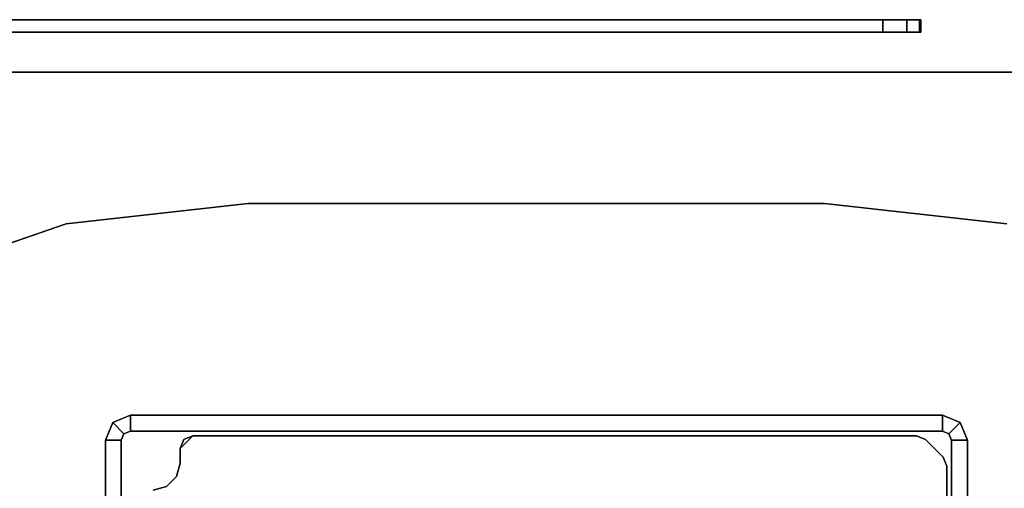
# Model space of a CAD drawing. Units: inches. Extents: x -15 to 218, y -6 to 151.
# Drawn here: x 13 to 18, y 148 to 151 of the extents above; entities that cross this region are included whole.
import ezdxf

# ---------------------------------------------------------------- set-up
doc = ezdxf.new("R2010")
doc.units = ezdxf.units.IN
doc.header["$MEASUREMENT"] = 0
for name, color, linetype in [('TERRITORY-SCREEN', 5, 'Continuous'), ('WKSURF-LAM', 6, 'Continuous'), ('WKSURF-LEG', 6, 'Continuous'), ('WKSURF-TOPEDGE', 6, 'Continuous')]:
    doc.layers.add(name, color=color, linetype=linetype)

# ---------------------------------------------------------------- blocks, each defined once
blk = doc.blocks.new('VFGS10_3072L081_0T')
at = {"layer": 'WKSURF-LAM', "invisible_edges": 5}
for points in [[(72, 0, 28.51), (0, 0, 28.51), (0, -28.88, 28.51), (72, -28.88, 28.51)], [(72, 0, 27.45), (0, 0, 27.45), (0, -28.88, 27.45), (72, -28.88, 27.45)]]:
    blk.add_3dface(points, dxfattribs=at)
at = {"layer": 'WKSURF-TOPEDGE'}
blk.add_3dface([(72, 0, 28.51), (72, 0, 27.45), (72, -28.88, 27.45), (72, -28.88, 28.51)], dxfattribs=at)
blk = doc.blocks.new('VFG346_3072R_0T')
at = {"layer": 'TERRITORY-SCREEN'}
for points in [[(0.247, 0.25, 28.51), (0.188, 0.25, 28.51), (0.188, -16.0755, 28.51), (0.247, -16.0755, 28.51)], [(0.188, -16.1889, 28.4717), (0.247, -16.1889, 28.4717), (0.247, -16.0755, 28.51), (0.188, -16.0755, 28.51)], [(0.188, -16.2558, 28.3724), (0.247, -16.2558, 28.3724), (0.247, -16.1889, 28.4717), (0.188, -16.1889, 28.4717)], [(0.188, -16.2489, 28.2529), (0.247, -16.2489, 28.2529), (0.247, -16.2558, 28.3724), (0.188, -16.2558, 28.3724)]]:
    blk.add_3dface(points, dxfattribs=at)
for points, invisible_edges in [([(0.188, 0.25, 12.51), (0.188, -9.5511, 12.51), (0.188, -16.0755, 28.51), (0.188, 0.25, 28.51)], 2), ([(0.247, 0.25, 28.51), (0.247, -16.0755, 28.51), (0.247, -9.5511, 12.51), (0.247, 0.25, 12.51)], 2), ([(0.188, -9.7437, 12.5486), (0.188, -16.1889, 28.4717), (0.188, -16.0755, 28.51), (0.188, -9.5511, 12.51)], 5), ([(0.247, -16.1889, 28.4717), (0.247, -9.7437, 12.5486), (0.247, -9.5511, 12.51), (0.247, -16.0755, 28.51)], 5), ([(0.188, -9.9067, 12.6585), (0.188, -16.2558, 28.3724), (0.188, -16.1889, 28.4717), (0.188, -9.7437, 12.5486)], 5), ([(0.247, -16.2558, 28.3724), (0.247, -9.9067, 12.6585), (0.247, -9.7437, 12.5486), (0.247, -16.1889, 28.4717)], 5), ([(0.188, -10.0147, 12.8227), (0.188, -16.2489, 28.2529), (0.188, -16.2558, 28.3724), (0.188, -9.9067, 12.6585)], 4), ([(0.247, -16.2489, 28.2529), (0.247, -10.0147, 12.8227), (0.247, -9.9067, 12.6585), (0.247, -16.2558, 28.3724)], 4)]:
    blk.add_3dface(points, dxfattribs=dict(at, invisible_edges=invisible_edges))
blk = doc.blocks.new('VFG2B3_1_0T')
at = {"layer": 'WKSURF-LEG'}
for points, invisible_edges in [([(2.1518, 2.2212, 27.45), (1.8679, 3.0397, 27.45), (-1.2976, 2.5383, 27.45), (-1.3503, 2.3415, 27.45)], 10), ([(-1.3503, 2.3415, 27.2258), (-1.2976, 2.5383, 27.2258), (1.8679, 3.0397, 27.2258), (2.1518, 2.2212, 27.2258)], 10), ([(-1.4944, 2.1974, 27.45), (2.248, 1.3603, 27.45), (2.1518, 2.2212, 27.45), (-1.3503, 2.3415, 27.45)], 5), ([(-1.3503, 2.3415, 27.2258), (2.1518, 2.2212, 27.2258), (2.248, 1.3603, 27.2258), (-1.4944, 2.1974, 27.2258)], 5), ([(-1.4944, 2.1974, 27.45), (-1.6913, 2.1446, 27.45), (2.248, 1.3603, 27.45)], 10), ([(2.248, 1.3603, 27.2258), (2.248, 1.3603, 27.2258), (-1.6913, 2.1446, 27.2258), (-1.4944, 2.1974, 27.2258)], 10), ([(2.248, 1.3603, 27.45), (-1.6913, 2.1446, 27.45), (-2.3652, 2.1446, 27.45), (-2.7589, 1.7509, 27.45)], 13), ([(-2.7589, 1.7509, 27.2258), (-2.3652, 2.1446, 27.2258), (-1.6913, 2.1446, 27.2258), (2.248, 1.3603, 27.2258)], 13), ([(-1.1506, 1.7954, 0.7269), (0.9118, 1.7461, 0.7269), (0.8947, 1.81, 0.7269), (-1.1333, 1.8372, 0.7269)], 5), ([(-1.1333, 1.8372, 0.4769), (0.8947, 1.81, 0.4769), (0.9118, 1.7461, 0.4769), (-1.1506, 1.7954, 0.4769)], 5), ([(1.1506, -1.7954, 0.7269), (-1.1506, -1.7954, 0.7269), (-1.1506, 1.7954, 0.7269), (0.9118, 1.7461, 0.7269)], 13), ([(0.9118, 1.7461, 0.4769), (-1.1506, 1.7954, 0.4769), (-1.1506, -1.7954, 0.4769), (1.1506, -1.7954, 0.4769)], 13), ([(2.248, -1.3603, 27.45), (2.248, 1.3603, 27.45), (-2.7589, 1.7509, 27.45), (-2.7589, -1.7509, 27.45)], 10), ([(-2.7589, -1.7509, 27.2258), (-2.7589, 1.7509, 27.2258), (2.248, 1.3603, 27.2258), (2.248, -1.3603, 27.2258)], 10), ([(0.9118, 1.7461, 0.7269), (1.1506, -1.7954, 0.7269), (0.9587, 1.6992, 0.7269)], 3), ([(0.9587, 1.6992, 0.4769), (0.9587, 1.6992, 0.4769), (1.1506, -1.7954, 0.4769), (0.9118, 1.7461, 0.4769)], 6), ([(0.9587, 1.6992, 0.7269), (1.0226, 1.6821, 0.7269), (1.1506, -1.7954, 0.7269)], 10), ([(1.1506, -1.7954, 0.4769), (1.1506, -1.7954, 0.4769), (1.0226, 1.6821, 0.4769), (0.9587, 1.6992, 0.4769)], 10), ([(1.1506, -1.7954, 0.7269), (1.1506, 1.623, 0.7269), (1.0915, 1.6821, 0.7269), (1.0226, 1.6821, 0.7269)], 8), ([(1.0226, 1.6821, 0.4769), (1.0915, 1.6821, 0.4769), (1.1506, 1.623, 0.4769), (1.1506, -1.7954, 0.4769)], 8), ([(-2.7589, -1.7509, 27.45), (-2.3652, -2.1446, 27.45), (-1.6913, -2.1446, 27.45), (2.248, -1.3603, 27.45)], 13), ([(2.248, -1.3603, 27.2258), (-1.6913, -2.1446, 27.2258), (-2.3652, -2.1446, 27.2258), (-2.7589, -1.7509, 27.2258)], 13), ([(2.248, -1.3603, 27.45), (2.248, -1.3603, 27.45), (-1.6913, -2.1446, 27.45), (-1.4944, -2.1974, 27.45)], 10), ([(-1.4944, -2.1974, 27.2258), (-1.6913, -2.1446, 27.2258), (2.248, -1.3603, 27.2258)], 10), ([(-1.3503, -2.3415, 27.45), (2.1518, -2.2212, 27.45), (2.248, -1.3603, 27.45), (-1.4944, -2.1974, 27.45)], 5), ([(-1.4944, -2.1974, 27.2258), (2.248, -1.3603, 27.2258), (2.1518, -2.2212, 27.2258), (-1.3503, -2.3415, 27.2258)], 5), ([(-1.1333, -1.8372, 0.7269), (1.1333, -1.8372, 0.7269), (1.1506, -1.7954, 0.7269), (-1.1506, -1.7954, 0.7269)], 5), ([(-1.1506, -1.7954, 0.4769), (1.1506, -1.7954, 0.4769), (1.1333, -1.8372, 0.4769), (-1.1333, -1.8372, 0.4769)], 5), ([(1.0498, -1.9207, 0.7269), (-1.0498, -1.9207, 0.7269), (-1.1333, -1.8372, 0.7269), (1.1333, -1.8372, 0.7269)], 5), ([(1.1333, -1.8372, 0.4769), (-1.1333, -1.8372, 0.4769), (-1.0498, -1.9207, 0.4769), (1.0498, -1.9207, 0.4769)], 5), ([(-1.008, -1.938, 0.7269), (1.008, -1.938, 0.7269), (1.0498, -1.9207, 0.7269), (-1.0498, -1.9207, 0.7269)], 4), ([(-1.0498, -1.9207, 0.4769), (1.0498, -1.9207, 0.4769), (1.008, -1.938, 0.4769), (-1.008, -1.938, 0.4769)], 1)]:
    blk.add_3dface(points, dxfattribs=dict(at, invisible_edges=invisible_edges))
for points in [[(2.1518, 2.2212, 27.45), (2.1518, 2.2212, 27.2258), (1.8679, 3.0397, 27.2258), (1.8679, 3.0397, 27.45)], [(2.248, 1.3603, 27.45), (2.248, 1.3603, 27.2258), (2.1518, 2.2212, 27.2258), (2.1518, 2.2212, 27.45)], [(1.1299, 1.9606, 27.2258), (1.1299, 2.0354, 27.2258), (-1.1299, 2.0354, 27.2258), (-1.1299, 1.9606, 27.2258)], [(1.1299, 1.9606, 0.2422), (1.1299, 2.0354, 0.2422), (-1.1299, 2.0354, 0.2422), (-1.1299, 1.9606, 0.2422)], [(1.1299, 2.0354, 0.2422), (-1.1299, 2.0354, 0.2422), (-1.1299, 2.0354, 27.2258), (1.1299, 2.0354, 27.2258)], [(1.1299, 2.0354, 0.2422), (1.1299, 2.0354, 27.2258), (1.2134, 2.0008, 27.2258), (1.2134, 2.0008, 0.2422)], [(1.1299, 2.0354, 27.2258), (1.1299, 1.9606, 27.2258), (1.1605, 1.9479, 27.2258), (1.2134, 2.0008, 27.2258)], [(1.1299, 2.0354, 0.2422), (1.1299, 1.9606, 0.2422), (1.1605, 1.9479, 0.2422), (1.2134, 2.0008, 0.2422)], [(1.2134, 2.0008, 27.2258), (1.1605, 1.9479, 27.2258), (1.1732, 1.9173, 27.2258), (1.248, 1.9173, 27.2258)], [(1.2134, 2.0008, 0.2422), (1.1605, 1.9479, 0.2422), (1.1732, 1.9173, 0.2422), (1.248, 1.9173, 0.2422)], [(1.2134, 2.0008, 0.2422), (1.2134, 2.0008, 27.2258), (1.248, 1.9173, 27.2258), (1.248, 1.9173, 0.2422)], [(-1.1299, 1.9606, 27.2258), (-1.1299, 1.9606, 0.2422), (1.1299, 1.9606, 0.2422), (1.1299, 1.9606, 27.2258)], [(1.1299, 1.9606, 0.2422), (1.1299, 1.9606, 27.2258), (1.1605, 1.9479, 27.2258), (1.1605, 1.9479, 0.2422)], [(1.1605, 1.9479, 0.2422), (1.1605, 1.9479, 27.2258), (1.1732, 1.9173, 27.2258), (1.1732, 1.9173, 0.2422)], [(1.1732, 1.9173, 27.2258), (1.1732, 1.9173, 0.2422), (1.1732, -1.9173, 0.2422), (1.1732, -1.9173, 27.2258)], [(1.1732, -1.9173, 27.2258), (1.248, -1.9173, 27.2258), (1.248, 1.9173, 27.2258), (1.1732, 1.9173, 27.2258)], [(1.1732, -1.9173, 0.2422), (1.248, -1.9173, 0.2422), (1.248, 1.9173, 0.2422), (1.1732, 1.9173, 0.2422)], [(1.248, -1.9173, 0.2422), (1.248, 1.9173, 0.2422), (1.248, 1.9173, 27.2258), (1.248, -1.9173, 27.2258)], [(0.9118, 1.7461, 0.7269), (0.9118, 1.7461, 0.4769), (0.8947, 1.81, 0.4769), (0.8947, 1.81, 0.7269)], [(0.9587, 1.6992, 0.7269), (0.9587, 1.6992, 0.4769), (0.9118, 1.7461, 0.4769), (0.9118, 1.7461, 0.7269)], [(1.0226, 1.6821, 0.7269), (1.0226, 1.6821, 0.4769), (0.9587, 1.6992, 0.4769), (0.9587, 1.6992, 0.7269)], [(1.0915, 1.6821, 0.7269), (1.0915, 1.6821, 0.4769), (1.0226, 1.6821, 0.4769), (1.0226, 1.6821, 0.7269)], [(1.1333, 1.6648, 0.4769), (1.1333, 1.6648, 0.7269), (1.0915, 1.6821, 0.7269), (1.0915, 1.6821, 0.4769)], [(1.0915, 1.6821, 0.7269), (1.1506, 1.623, 0.7269), (1.1333, 1.6648, 0.7269)], [(1.1333, 1.6648, 0.4769), (1.1333, 1.6648, 0.4769), (1.1506, 1.623, 0.4769), (1.0915, 1.6821, 0.4769)], [(1.1506, 1.623, 0.7269), (1.1506, 1.623, 0.4769), (1.1333, 1.6648, 0.4769), (1.1333, 1.6648, 0.7269)], [(1.1506, -1.7954, 0.4769), (1.1506, -1.7954, 0.7269), (1.1506, 1.623, 0.7269), (1.1506, 1.623, 0.4769)], [(2.248, -1.3603, 27.45), (2.248, -1.3603, 27.2258), (2.248, 1.3603, 27.2258), (2.248, 1.3603, 27.45)], [(2.1518, -2.2212, 27.45), (2.1518, -2.2212, 27.2258), (2.248, -1.3603, 27.2258), (2.248, -1.3603, 27.45)], [(1.1333, -1.8372, 0.7269), (1.1333, -1.8372, 0.4769), (1.1506, -1.7954, 0.4769), (1.1506, -1.7954, 0.7269)], [(1.0498, -1.9207, 0.4769), (1.0498, -1.9207, 0.7269), (1.1333, -1.8372, 0.7269), (1.1333, -1.8372, 0.4769)], [(-1.008, -1.938, 0.4769), (-1.008, -1.938, 0.7269), (1.008, -1.938, 0.7269), (1.008, -1.938, 0.4769)], [(1.008, -1.938, 0.7269), (1.008, -1.938, 0.4769), (1.0498, -1.9207, 0.4769), (1.0498, -1.9207, 0.7269)], [(1.1299, -1.9606, 0.2422), (1.1299, -1.9606, 27.2258), (1.1605, -1.9479, 27.2258), (1.1605, -1.9479, 0.2422)], [(1.1299, -1.9606, 27.2258), (1.1299, -2.0354, 27.2258), (1.2134, -2.0008, 27.2258), (1.1605, -1.9479, 27.2258)], [(1.1605, -1.9479, 0.2422), (1.2134, -2.0008, 0.2422), (1.1299, -2.0354, 0.2422), (1.1299, -1.9606, 0.2422)], [(1.1605, -1.9479, 0.2422), (1.1605, -1.9479, 27.2258), (1.1732, -1.9173, 27.2258), (1.1732, -1.9173, 0.2422)], [(1.1605, -1.9479, 27.2258), (1.2134, -2.0008, 27.2258), (1.248, -1.9173, 27.2258), (1.1732, -1.9173, 27.2258)], [(1.1732, -1.9173, 0.2422), (1.248, -1.9173, 0.2422), (1.2134, -2.0008, 0.2422), (1.1605, -1.9479, 0.2422)], [(1.2134, -2.0008, 27.2258), (1.2134, -2.0008, 0.2422), (1.248, -1.9173, 0.2422), (1.248, -1.9173, 27.2258)], [(-1.1299, -1.9606, 27.2258), (-1.1299, -1.9606, 0.2422), (1.1299, -1.9606, 0.2422), (1.1299, -1.9606, 27.2258)], [(1.1299, -2.0354, 27.2258), (1.1299, -1.9606, 27.2258), (-1.1299, -1.9606, 27.2258), (-1.1299, -2.0354, 27.2258)], [(1.1299, -2.0354, 0.2422), (1.1299, -1.9606, 0.2422), (-1.1299, -1.9606, 0.2422), (-1.1299, -2.0354, 0.2422)], [(1.1299, -2.0354, 0.2422), (-1.1299, -2.0354, 0.2422), (-1.1299, -2.0354, 27.2258), (1.1299, -2.0354, 27.2258)], [(1.1299, -2.0354, 27.2258), (1.1299, -2.0354, 0.2422), (1.2134, -2.0008, 0.2422), (1.2134, -2.0008, 27.2258)]]:
    blk.add_3dface(points, dxfattribs=at)

msp = doc.modelspace()

# ---------------------------------------------------------------- block references
for name, p, rotation in [('VFG346_3072R_0T', (1.1033, 150.38), 90), ('VFGS10_3072L081_0T', (1.1033, 78.38), 90), ('VFG2B3_1_0T', (15.5433, 147.512), 89.99999999999999)]:
    msp.add_blockref(name, p, dxfattribs=dict(rotation=rotation))

doc.saveas('drawing.dxf')
